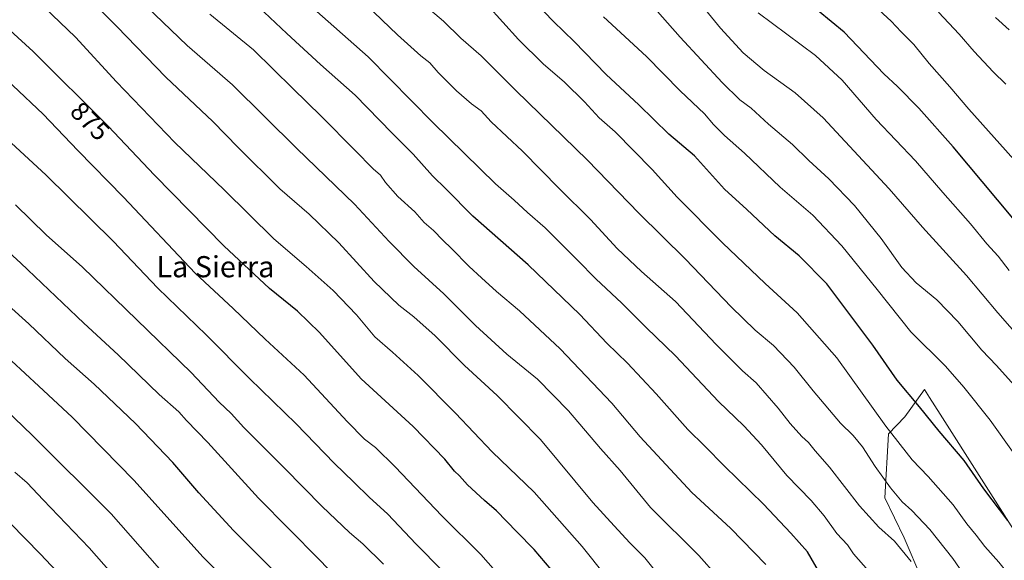
# Model space of a CAD drawing. Units: metres. Extents: x 593615 to 597072, y 4742948 to 4745309.
# Drawn here: x 595238 to 595611, y 4743939 to 4744143 of the extents above; entities that cross this region are included whole.
import ezdxf
from ezdxf.enums import TextEntityAlignment as Align

# ---------------------------------------------------------------- set-up
doc = ezdxf.new("R2010")
doc.units = ezdxf.units.M
doc.header["$MEASUREMENT"] = 0
for name, color, linetype, lineweight in [('Curva de nivel maestra', 30, 'Continuous', 30), ('Curva de nivel normal', 30, 'Continuous', 0), ('Matorral CxS', 135, 'Continuous', 0), ('Pastizal CxS', 92, 'Continuous', 0), ('Rótulo de curva de nivel directora', 7, 'Continuous', 0), ('Texto cartográfico', 7, 'Continuous', 0)]:
    doc.layers.add(name, color=color, linetype=linetype, lineweight=lineweight)
doc.styles.add('Style-Arial', font='txt')

msp = doc.modelspace()

# ---------------------------------------------------------------- linework, layer by layer
at = {"layer": 'Curva de nivel maestra', "color": 30, "linetype": 'Continuous', "lineweight": 30, "flags": 128}
for points, elevation in [([(595625.11, 4744055.1501), (595591.63, 4744095.2901), (595578.53, 4744109.9201), (595570.45, 4744118.1101), (595565.3, 4744122.9601), (595550.37, 4744138.6901), (595530.61, 4744154.9401)], 800), ([(595541.16, 4743934.0801), (595536.43, 4743942.1001), (595530.15, 4743949.1401), (595519.81, 4743960.1401), (595504.97, 4743974.5001), (595497.59, 4743982.0601), (595491.18, 4743988.4201), (595479.2, 4744001.9301), (595468.27, 4744013.4501), (595460.51, 4744021.0101), (595450.26, 4744031.9101), (595430.67, 4744050.6701), (595409.76, 4744069.0901), (595399.65, 4744079.3101), (595394.51, 4744084.3401), (595387.18, 4744092.5201), (595379.06, 4744100.5601), (595365.24, 4744114.9001), (595352.16, 4744126.4901), (595339.35, 4744138.1201), (595326.53, 4744150.2901)], 850), ([(595612.33, 4743953.9901), (595603.25, 4743965.9101), (595595.76, 4743976.6201), (595586.33, 4743987.7801), (595578.84, 4743996.9301), (595570.35, 4744007.0701), (595561.18, 4744020.2601), (595543.76, 4744043.4201), (595533.32, 4744054.0201), (595524.13, 4744061.6001), (595513.52, 4744071.5501), (595504.97, 4744079.2901), (595493.61, 4744091.9201), (595483.96, 4744100.1101), (595472.54, 4744111.1801), (595460.19, 4744122.6801), (595448.12, 4744135.1101), (595440.33, 4744142.6501), (595433.08, 4744150.1301)], 825), ([(595441.52, 4743932.9001), (595433.02, 4743943.0101), (595426.37, 4743949.7001), (595418.72, 4743957.6201), (595414.19, 4743961.4901), (595407.69, 4743967.3901), (595404.7, 4743970.8801), (595402.84, 4743972.6601), (595399.11, 4743977.1101), (595387.19, 4743989.5201), (595367.54, 4744007.5401), (595351.69, 4744025.0201), (595343.46, 4744033.1201), (595332.76, 4744041.7501), (595315.5, 4744057.8201), (595289.27, 4744084.6001), (595271.79, 4744103.1301), (595243.39, 4744131.3101), (595230.14, 4744143.3001)], 875), ([(595336.68, 4743932.6801), (595319.2, 4743950.1901), (595306.11, 4743964.4401), (595296.27, 4743975.9301), (595282.14, 4743990.6101), (595266.4, 4744005.5501), (595255.52, 4744015.2401), (595241.73, 4744028.4001), (595224.95, 4744043.3801)], 900)]:
    msp.add_lwpolyline(points, dxfattribs=dict(at, elevation=elevation))
at = {"layer": 'Curva de nivel normal', "color": 30, "linetype": 'Continuous', "lineweight": 0, "flags": 128}
for points, elevation in [([(595249.66, 4744166.44), (595275.06, 4744140.82), (595293.56, 4744121.62), (595311.41, 4744104.84), (595320.92, 4744095.02), (595336.73, 4744079.37), (595347.78, 4744069.8), (595359.09, 4744058.98), (595372.38, 4744044.37), (595381.8, 4744035.36), (595387.44, 4744031.04), (595395.52, 4744023.75), (595406.63, 4744012.62), (595418.98, 4744001.3), (595435.32, 4743984.62), (595455.25, 4743960.82), (595463.24, 4743951.88), (595469.16, 4743945.48), (595474.83, 4743939.82), (595480.36, 4743932.94)], 865), ([(595460.06, 4743932.93), (595451.13, 4743944.16), (595432.99, 4743964.66), (595417.06, 4743979.98), (595403.2, 4743994.59), (595389.1, 4744008.76), (595379.32, 4744017.64), (595372.71, 4744023.37), (595365.71, 4744031.7), (595356.96, 4744040.95), (595346.69, 4744050.02), (595334.5, 4744060.5), (595315.66, 4744079.06), (595297.03, 4744096.97), (595274.91, 4744119.9), (595259.4, 4744136.74), (595241.81, 4744153.72)], 870), ([(595575.74, 4743938.44), (595569.36, 4743946.11), (595563.5, 4743951.49), (595556.18, 4743959.51), (595544.8, 4743974.07), (595539.35, 4743980.34), (595536.8, 4743983.44), (595534.24, 4743985.77), (595529.84, 4743990.6), (595525.4, 4743996.39), (595517.02, 4744006.06), (595511.83, 4744010.63), (595501.81, 4744020.51), (595486.46, 4744036.81), (595473.63, 4744048.1), (595464.37, 4744056.9), (595454.25, 4744067.82), (595442.53, 4744079.35), (595428.56, 4744093.71), (595416.7, 4744104.75), (595412.92, 4744108.91), (595409.26, 4744111.59), (595403.57, 4744116.42), (595396.7, 4744123.44), (595393.51, 4744127.11), (595390.03, 4744129.68), (595381.25, 4744137.66), (595363.46, 4744154.79)], 840), ([(595347.42, 4744149.36), (595370.14, 4744129.28), (595394.74, 4744104.34), (595418.4, 4744081.33), (595425.47, 4744075.13), (595430.42, 4744070.41), (595437.1, 4744064.61), (595449.42, 4744052.48), (595456.3, 4744045.4), (595466.16, 4744036.16), (595475.36, 4744026.98), (595486.47, 4744016.3), (595502.71, 4743998.94), (595512.32, 4743989.74), (595519.07, 4743982.58), (595528.64, 4743970.96), (595537.81, 4743961.52), (595542.73, 4743955.77), (595547.53, 4743949.07), (595551.53, 4743944.73), (595553.89, 4743941.39), (595559.54, 4743934.88)], 845), ([(595617.11, 4743904.44), (595601.83, 4743924.59), (595591.44, 4743939.58), (595582.79, 4743950.5), (595575.95, 4743957.68), (595572.33, 4743960.99), (595567.8, 4743966.28), (595562.07, 4743974.32), (595557.22, 4743981.87), (595553.77, 4743986.12), (595548.99, 4743990.82), (595538.61, 4744002.95), (595531.36, 4744011.93), (595523.56, 4744020.1), (595516.62, 4744026), (595507.51, 4744034.82), (595490.3, 4744052.82), (595472.56, 4744070.22), (595453.16, 4744090.3), (595426.05, 4744116.63), (595412.94, 4744129.69), (595405.27, 4744136.45), (595398.66, 4744142.8), (595388.76, 4744151.29)], 835), ([(595616.98, 4744002.58), (595607.98, 4744012.57), (595602.41, 4744018.33), (595593.37, 4744029.19), (595585.43, 4744037.41), (595577.61, 4744043.86), (595572.19, 4744049.71), (595564.32, 4744060.58), (595554.17, 4744073.16), (595544.49, 4744083.22), (595536.91, 4744090.16), (595530.79, 4744096.15), (595521.71, 4744103.93), (595515.14, 4744109.87), (595510.78, 4744113.13), (595504.14, 4744119.6), (595488.23, 4744136.77), (595476.81, 4744149.75)], 815), ([(595495.59, 4744149.87), (595503.46, 4744140.19), (595512.12, 4744130.82), (595520.07, 4744124.15), (595531.74, 4744115.73), (595542.41, 4744106.31), (595567.4, 4744079.4), (595579.92, 4744064.91), (595596.59, 4744046.58), (595608.52, 4744032.52), (595627.48, 4744010.8)], 810), ([(595502.28, 4743932.9), (595495.36, 4743940.72), (595477.01, 4743958.92), (595465.56, 4743972.84), (595458.07, 4743981.25), (595446.02, 4743995.46), (595434.26, 4744007.45), (595422.67, 4744016.85), (595410.74, 4744027.75), (595398.74, 4744039.74), (595387.42, 4744050.06), (595378.15, 4744059.48), (595364.95, 4744073.61), (595343.12, 4744094.66), (595318.84, 4744118.76), (595301.66, 4744133.61), (595286.22, 4744148.37)], 860), ([(595520.72, 4743937.34), (595507.25, 4743951.04), (595492.64, 4743964.56), (595473.12, 4743985.66), (595462.33, 4743998.4), (595442.86, 4744018.86), (595427.4, 4744033.26), (595418.67, 4744040.52), (595413.08, 4744045.79), (595408.4, 4744050.06), (595401.72, 4744056.89), (595398.38, 4744059.98), (595394.83, 4744063.65), (595391.4, 4744066.65), (595387.78, 4744070.68), (595381.42, 4744076.54), (595376.67, 4744081.83), (595374.82, 4744084.58), (595372.1, 4744087.02), (595365.06, 4744094.04), (595352.42, 4744106.96), (595341.58, 4744117.32), (595326.71, 4744131.98), (595310.22, 4744145.52)], 855), ([(595629.07, 4743913.02), (595608.86, 4743938.15), (595603.53, 4743944.09), (595600.25, 4743948.39), (595596.69, 4743952.73), (595591.54, 4743959.85), (595582.11, 4743970.62), (595576, 4743976.93), (595566.03, 4743989.68), (595547.52, 4744015.52), (595532.57, 4744032.51), (595520.48, 4744043.59), (595504.23, 4744059.04), (595487.17, 4744076.32), (595477.69, 4744086.71), (595463.65, 4744100.91), (595457.64, 4744106.28), (595452.08, 4744112.28), (595444.48, 4744119.75), (595436.4, 4744126.68), (595427.01, 4744135.89), (595415.22, 4744149)], 830), ([(595517.82, 4744145.98), (595539.42, 4744129.87), (595549.58, 4744120.55), (595562.46, 4744105.64), (595577.3, 4744090.06), (595587.62, 4744078.06), (595598.17, 4744066.16), (595604.31, 4744058.64), (595608.6, 4744053.88), (595612.72, 4744048.53)], 805), ([(595561.88, 4744148.54), (595568.12, 4744142.78), (595571.84, 4744138.84), (595576.63, 4744133.96), (595582.5, 4744126.82), (595590.3, 4744117.96), (595597.55, 4744109.54), (595616.75, 4744088.08)], 795), ([(595586.06, 4744146.24), (595593.82, 4744137.95), (595599.48, 4744131.41), (595606.72, 4744123.65), (595611.46, 4744118.95)], 790), ([(595614.61, 4743979.14), (595605.61, 4743991.95), (595595.61, 4744004.33), (595588.65, 4744012.32), (595575.5, 4744025.34), (595562.77, 4744041.34), (595549.5, 4744057.85), (595538.41, 4744069.43), (595526.13, 4744080.07), (595512.63, 4744092.94), (595505.08, 4744099.62), (595500.92, 4744103.8), (595497.47, 4744107.79), (595488.19, 4744116.51), (595475.49, 4744129.48), (595459.24, 4744144.41)], 820), ([(595607.58, 4744144.28), (595612.8, 4744139.55)], 785), ([(595418.4, 4743934.73), (595412.77, 4743941.1), (595398, 4743955.66), (595380.39, 4743974.3), (595372.91, 4743981.56), (595368.78, 4743984.68), (595362.14, 4743991.46), (595345.9, 4744008.91), (595331.11, 4744022.6), (595319.07, 4744034.19), (595304.65, 4744047.45), (595277.54, 4744076.21), (595260.27, 4744093.97), (595247.15, 4744107.63), (595223.98, 4744129.35)], 880), ([(595398.12, 4743935.06), (595388.36, 4743945.02), (595377.48, 4743956.48), (595370.62, 4743962.67), (595364.72, 4743968.51), (595357.22, 4743975.7), (595342.94, 4743990.57), (595325.17, 4744007.68), (595308.81, 4744024.14), (595290.55, 4744041.88), (595273.59, 4744059.56), (595248.13, 4744084.7), (595233.54, 4744098.18)], 885), ([(595375.94, 4743937.38), (595368.14, 4743945.1), (595363.14, 4743949.39), (595352.71, 4743959.27), (595338.47, 4743973.8), (595323.08, 4743989.09), (595318.23, 4743994.45), (595313.81, 4743998.68), (595303.2, 4744009.98), (595262.06, 4744049.72), (595248.3, 4744061.96), (595236.7, 4744073.34)], 890), ([(595368.41, 4743921.79), (595351.62, 4743939.16), (595328.62, 4743962.44), (595309.41, 4743983.52), (595301.4, 4743991.73), (595298.43, 4743995.09), (595290.98, 4744001.64), (595275.57, 4744016.56), (595262.5, 4744028.64), (595238.68, 4744051.24), (595226.17, 4744062.65)], 895), ([(595322.5, 4743925.51), (595307.63, 4743940.04), (595281.47, 4743969.2), (595258.17, 4743993.02), (595245.45, 4744004.74), (595224.7, 4744023.98)], 905), ([(595298.47, 4743927.33), (595272.84, 4743956.46), (595243.08, 4743986.05), (595215.22, 4744012.88)], 910), ([(595254.24, 4743932.59), (595246.1, 4743941.27), (595217.24, 4743970.54)], 920), ([(595282.02, 4743923.68), (595264.6, 4743943.66), (595247.17, 4743961.75), (595241.05, 4743968.21), (595236.43, 4743972.19)], 915)]:
    msp.add_lwpolyline(points, dxfattribs=dict(at, elevation=elevation))
at = {"layer": 'Matorral CxS', "color": 135, "linetype": 'Continuous', "lineweight": 0}
for points in [[(595221.2107, 4743632.3007, 978.2783), (595391.7645, 4743777.1591, 917.9968), (595411.8987, 4743786.4837, 911.8637), (595538.5281, 4743807.6359, 876.3618), (595569.2977, 4743824.8103, 865.3631), (595579.1337, 4743840.2653, 860.4515), (595572.6993, 4743903.6347, 848.3127), (595579.3735, 4743918.3853, 843.2105), (595579.7237, 4743931.7285, 840.5044), (595573.0353, 4743947.4615, 838.8404), (595565.7233, 4743962.5453, 836.6236), (595567.1149, 4743986.7091, 830.4898), (595573.3295, 4743993.1933, 827.3552), (595580.7353, 4744003.5141, 823.9807), (595582.6503, 4744000.4731, 824.1472), (595586.6543, 4743994.1161, 824.1116), (595635.3035, 4743917.6859, 827.7339)], [(595635.3035, 4743917.6859, 827.7339), (595586.6543, 4743994.1161, 824.1116), (595582.6503, 4744000.4731, 824.1472), (595580.7353, 4744003.5141, 823.9807), (595573.3295, 4743993.1933, 827.3552), (595567.1149, 4743986.7091, 830.4898), (595565.7233, 4743962.5453, 836.6236), (595573.0353, 4743947.4615, 838.8404), (595579.7237, 4743931.7285, 840.5044), (595579.3735, 4743918.3853, 843.2105), (595572.6993, 4743903.6347, 848.3127), (595579.1337, 4743840.2653, 860.4515), (595569.2977, 4743824.8103, 865.3631), (595538.5281, 4743807.6359, 876.3618), (595411.8987, 4743786.4837, 911.8637), (595391.7645, 4743777.1591, 917.9968), (595221.2107, 4743632.3007, 978.2783)]]:
    msp.add_polyline3d(points, dxfattribs=at)
at = {"layer": 'Pastizal CxS', "color": 92, "linetype": 'Continuous', "lineweight": 0}
msp.add_polyline3d([(595635.3035, 4743917.6859, 827.7339), (595586.6543, 4743994.1161, 824.1116), (595582.6503, 4744000.4731, 824.1472), (595580.7353, 4744003.5141, 823.9807), (595573.3295, 4743993.1933, 827.3552), (595567.1149, 4743986.7091, 830.4898), (595565.7233, 4743962.5453, 836.6236), (595573.0353, 4743947.4615, 838.8404), (595579.7237, 4743931.7285, 840.5044), (595579.3735, 4743918.3853, 843.2105), (595572.6993, 4743903.6347, 848.3127), (595579.1337, 4743840.2653, 860.4515), (595569.2977, 4743824.8103, 865.3631), (595538.5281, 4743807.6359, 876.3618), (595411.8987, 4743786.4837, 911.8637), (595391.7645, 4743777.1591, 917.9968), (595221.2107, 4743632.3007, 978.2783)], dxfattribs=at)
msp.add_polyline3d([(595635.3035, 4743917.6859, 827.7339), (595586.6543, 4743994.1161, 824.1116), (595582.6503, 4744000.4731, 824.1472), (595580.7353, 4744003.5141, 823.9807), (595573.3295, 4743993.1933, 827.3552), (595567.1149, 4743986.7091, 830.4898), (595565.7233, 4743962.5453, 836.6236), (595573.0353, 4743947.4615, 838.8404), (595579.7237, 4743931.7285, 840.5044), (595579.3735, 4743918.3853, 843.2105), (595572.6993, 4743903.6347, 848.3127), (595579.1337, 4743840.2653, 860.4515), (595569.2977, 4743824.8103, 865.3631), (595538.5281, 4743807.6359, 876.3618), (595411.8987, 4743786.4837, 911.8637), (595391.7645, 4743777.1591, 917.9968), (595221.2107, 4743632.3007, 978.2783)], dxfattribs=at)

# ---------------------------------------------------------------- texts
at = {"layer": 'Rótulo de curva de nivel directora', "color": 7, "linetype": 'Continuous', "lineweight": 0, "style": 'Style-Arial'}
msp.add_text('875', height=7, rotation=315.222666, dxfattribs=at).set_placement((595264.8937, 4744105.0038), align=Align.MIDDLE_CENTER)
at = {"layer": 'Texto cartográfico', "color": 7, "linetype": 'Continuous', "lineweight": 0, "style": 'Style-Arial'}
msp.add_text('La Sierra', height=8, dxfattribs=at).set_placement((595312.3371, 4744049.958), align=Align.MIDDLE_CENTER)

doc.saveas('drawing.dxf')
